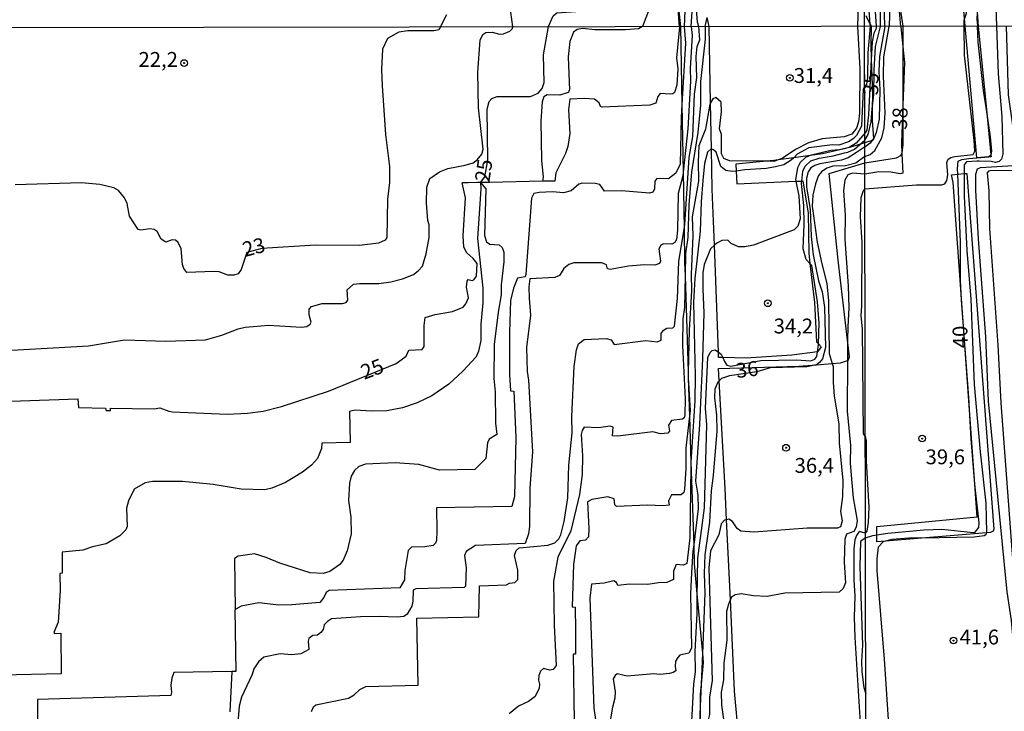
# Model space of a CAD drawing. Extents: x 180702 to 183120, y 1677049 to 1679827.
# Drawn here: x 182492 to 182658, y 1678047 to 1678163 of the extents above; entities that cross this region are included whole.
import ezdxf
from ezdxf.enums import TextEntityAlignment as Align

# ---------------------------------------------------------------- set-up
doc = ezdxf.new("R2010")
doc.units = 0
doc.header["$MEASUREMENT"] = 0
doc.layers.get('0').update_dxf_attribs({"linetype": 'CONTINUOUS'})
for name, color, linetype in [('IMAGEM', 7, 'CONTINUOUS'), ('V-BARRANCO', 220, 'CONTINUOUS'), ('V-CURVA_DE_NIVEL', 4, 'CONTINUOUS'), ('V-CURVA_MESTRA', 1, 'CONTINUOUS'), ('V-PONTO_DE_APARELHO', 4, 'CONTINUOUS'), ('V-TEXTO_DE_ALTIMETRIA', 31, 'CONTINUOUS'), ('X-LIMITE_1000', 7, 'CONTINUOUS')]:
    doc.layers.add(name, color=color, linetype=linetype)
picture_1 = doc.add_image_def('image1.jpg', size_in_pixel=(4028, 4627))

# ---------------------------------------------------------------- blocks, each defined once
blk = doc.blocks.new('805')
at = {"color": 0, "linetype": 'ByBlock', "lineweight": -2}
for radius in [0.562, 0.0806]:
    blk.add_circle((0, 0), radius, dxfattribs=at)

msp = doc.modelspace()

# ---------------------------------------------------------------- linework, layer by layer
at = {"layer": 'V-BARRANCO', "linetype": 'Continuous'}
msp.add_lwpolyline([(182648.06, 1678215.94), (182649.67, 1678216.1), (182649.63, 1678215.23), (182649.59, 1678214.21), (182649.99, 1678208.32), (182652.56, 1678173.59), (182653.11, 1678166.13), (182653.26, 1678164.14), (182653.37, 1678162.64), (182653.43, 1678161.86), (182653.55, 1678160.68), (182654.81, 1678147.84), (182655.56, 1678140.18), (182655.59, 1678139.86), (182654.52, 1678139.79), (182653.17, 1678139.7), (182653.17, 1678139.68), (182646.48, 1678215.78)], close=True, dxfattribs=at)
at = {"layer": 'V-BARRANCO'}
for points in [[(182614.97, 1678022.54), (182612.45, 1678049.95), (182611.74, 1678065.36), (182611.11, 1678078.81), (182610.87, 1678084.04), (182609.85, 1678102.16), (182609.73, 1678104.22), (182623.23, 1678104.63), (182626.24, 1678104.87), (182628.87, 1678105.09), (182630.25, 1678105.2), (182631.44, 1678105.57), (182631.58, 1678105.61), (182631.79, 1678106.22), (182631.46, 1678108.99), (182629.88, 1678122.45), (182628.38, 1678137.07), (182634.36, 1678138.83), (182639.67, 1678139.69), (182640.41, 1678140.08), (182640.6, 1678140.36), (182640.66, 1678140.45), (182640.8, 1678141.92), (182640.8, 1678150.06), (182640.81, 1678157.82), (182640.81, 1678161.84), (182639.92, 1678167.73)], [(182602.81, 1678167), (182603.37, 1678161.78), (182603.59, 1678148.69), (182603.79, 1678137.29), (182603.95, 1678127.71), (182604.05, 1678122.02), (182604.12, 1678119.91), (182604.64, 1678103.67), (182604.67, 1678102.68), (182604.87, 1678096.25), (182605.12, 1678088.47), (182605.57, 1678074.59), (182605.67, 1678071.36), (182606.18, 1678065.72), (182607.03, 1678056.29), (182607.17, 1678054.78), (182606.82, 1678051.11), (182606.65, 1678049.38), (182606.66, 1678047.38), (182606.71, 1678037.71)], [(182634.52, 1678163.66), (182635.28, 1678162.14), (182635.43, 1678161.83), (182635.35, 1678158.76), (182635.45, 1678156.23), (182635.67, 1678150.49), (182635.61, 1678147.92), (182635.57, 1678145.98), (182635.83, 1678142.95), (182635.84, 1678142.8), (182635.57, 1678142.59), (182632.32, 1678141.57), (182630.86, 1678141.19), (182630.86, 1678141.19), (182630.86, 1678141.19), (182630.86, 1678141.19), (182630.86, 1678141.19), (182627.23, 1678140.39), (182625.16, 1678140.1), (182622.4, 1678139.7), (182619.76, 1678139.33), (182619.05, 1678139.23), (182617.84, 1678139.12), (182612.66, 1678138.63), (182612.72, 1678137.47), (182612.84, 1678135.34), (182622.76, 1678135.75), (182623.75, 1678135.79), (182623.92, 1678135.8), (182624.82, 1678130.38), (182624.94, 1678123.63), (182625.13, 1678121.93), (182625.87, 1678115.35), (182626.24, 1678108.76), (182626.55, 1678108.42), (182627.03, 1678107.9), (182626.42, 1678107.05), (182626.38, 1678107.04), (182622.06, 1678106.47), (182614.4, 1678106.01), (182610.46, 1678106.08), (182609.75, 1678106.09), (182609.72, 1678107.01), (182609.05, 1678124.99), (182608.7, 1678134.4), (182608.57, 1678141.16), (182608.42, 1678148.93), (182608.18, 1678161.79), (182607.83, 1678163.29)]]:
    msp.add_lwpolyline(points, dxfattribs=at)
msp.add_lwpolyline([(182654.82, 1678076.61), (182643.97, 1678075.72), (182637.83, 1678075.21), (182636.35, 1678075.09), (182636.37, 1678076.24), (182636.39, 1678077.65), (182653.26, 1678079.29), (182649.2, 1678135.53), (182648.96, 1678136.84), (182650, 1678136.94), (182651.05, 1678137.04), (182651.5, 1678137.08), (182656.05, 1678077.19), (182655.94, 1678076.86), (182655.51, 1678076.67)], close=True, dxfattribs=at)
at = {"layer": 'V-CURVA_DE_NIVEL'}
for points in [[(182604.12, 1678216.92), (182604.11, 1678214.97), (182604.27, 1678212.98), (182604.92, 1678209.78), (182605.34, 1678205.62), (182604.86, 1678199), (182604.24, 1678195.05), (182604.18, 1678193.46), (182604.46, 1678188.52), (182604.32, 1678177.61), (182604.49, 1678173.87), (182603.99, 1678161.76)], [(182651.07, 1678161.86), (182651.07, 1678162.86), (182651.43, 1678164.02), (182651.56, 1678171.29), (182651.11, 1678189.17), (182650.94, 1678192.57), (182650, 1678200.94), (182649.13, 1678212.48), (182649.38, 1678214.66), (182649.63, 1678215.23)], [(182634.27, 1678201.85), (182634.85, 1678201.17), (182635.08, 1678199.69), (182635.31, 1678195.35), (182635.07, 1678184.85), (182635.42, 1678178.42), (182635.45, 1678174.08), (182636.28, 1678161.85)], [(182605.15, 1678161.77), (182605.5, 1678166.87), (182605.54, 1678179.2), (182605.19, 1678185.93), (182605.23, 1678191.21), (182605.75, 1678194.31), (182607.09, 1678199.69), (182607.11, 1678200.11)], [(182637.72, 1678161.79), (182637.55, 1678168.26), (182637.63, 1678171.34), (182636.75, 1678182.4), (182636.91, 1678189.44), (182636.82, 1678195.92), (182637.01, 1678198.45), (182636.98, 1678199.01)], [(182637.88, 1678189.5), (182637.88, 1678189.38), (182637.66, 1678181.31), (182637.78, 1678178.58), (182638.35, 1678173.01), (182638.62, 1678167.61), (182638.47, 1678161.8)], [(182680.81, 1678189.98), (182680.35, 1678189.5), (182656.55, 1678187.89), (182656.57, 1678187.16), (182655.8, 1678186.99), (182655.47, 1678186.48), (182655.23, 1678185.61), (182655.99, 1678181.15), (182656.31, 1678177.18), (182656.17, 1678171.01), (182656.48, 1678161.91)], [(182601.7, 1678181.57), (182601.66, 1678178.85), (182601.81, 1678173.8), (182601.7, 1678171.27), (182601.36, 1678166.3), (182600.82, 1678165.6), (182600.34, 1678165.35), (182598.8, 1678165.15), (182598.07, 1678164.68), (182596.96, 1678161.78)], [(182635.28, 1678162.14), (182634.9, 1678166.98), (182635.05, 1678173.53), (182634.9, 1678178.06), (182634.51, 1678180.77), (182634.26, 1678181.19)], [(182632.77, 1678180.03), (182632.63, 1678178.92), (182632.91, 1678176.66), (182632.91, 1678173.85), (182633.19, 1678168.97), (182633.26, 1678165.26), (182633.11, 1678161.86)], [(182640.42, 1678161.79), (182639.75, 1678169.47), (182639.75, 1678169.57)], [(182603.18, 1678161.74), (182602.81, 1678167)], [(182562.99, 1678161.72), (182564.07, 1678163.8)], [(182575.14, 1678161.73), (182574.84, 1678164.2)], [(182607.49, 1678161.78), (182607.83, 1678163.29)], [(182490.88, 1678107.32), (182503.78, 1678108.04), (182509.82, 1678109.07), (182516.79, 1678108.84), (182523.49, 1678109.07), (182526.21, 1678109.83), (182528.97, 1678110.9), (182530.11, 1678111.2), (182531.5, 1678111.34), (182534.05, 1678111.51), (182539.63, 1678111.22), (182540.52, 1678111.3), (182541.08, 1678111.7), (182541.25, 1678112.04), (182540.89, 1678113.29), (182540.92, 1678114.21), (182541.3, 1678114.65), (182543.07, 1678115.16), (182546.51, 1678115.16), (182547.12, 1678115.33), (182547.41, 1678115.73), (182547.31, 1678117.46), (182548.38, 1678118.43), (182549.37, 1678118.56), (182552.63, 1678118.52), (182554.65, 1678118.81), (182556.59, 1678119.32), (182558.42, 1678120.08), (182559.25, 1678120.69), (182559.95, 1678121.49), (182560.56, 1678123.52), (182561.11, 1678126.28), (182561.11, 1678128.39), (182560.88, 1678129.17), (182560.65, 1678132.06), (182560.67, 1678134.74), (182561.22, 1678136.24), (182562.82, 1678137.33), (182564.23, 1678137.88), (182567.16, 1678138.43), (182568.47, 1678138.85), (182569.18, 1678139.34), (182569.92, 1678140.29), (182570.15, 1678141.17), (182569.38, 1678148.12), (182569.24, 1678154.1), (182569.64, 1678159.46), (182570.1, 1678160.43), (182570.63, 1678160.77), (182571.7, 1678160.81), (182572.92, 1678160.51), (182573.57, 1678160.56), (182574.65, 1678161.02), (182575.1, 1678161.44), (182575.14, 1678161.73)], [(182562.99, 1678161.72), (182562.71, 1678161.23), (182561.87, 1678161.07), (182557.49, 1678161.04), (182555.97, 1678160.81), (182554.1, 1678159.78), (182553.21, 1678157.98), (182553.09, 1678154.54), (182553.2, 1678151.78), (182553.75, 1678143.62), (182554.41, 1678138.24), (182554.39, 1678135.52), (182554.07, 1678132.72), (182553.95, 1678126.28), (182553.67, 1678125.82), (182552.58, 1678125.33), (182549.35, 1678124.96), (182541.95, 1678125), (182532.95, 1678124.46), (182530.42, 1678123.74), (182529.49, 1678120.93), (182528.98, 1678120.17), (182528.21, 1678119.96), (182527.24, 1678119.94), (182525.76, 1678120.49), (182524.88, 1678120.59), (182520.35, 1678120.38), (182519.83, 1678121.08), (182519.58, 1678121.73), (182519.37, 1678124.37), (182518.89, 1678125.42), (182518.42, 1678125.85), (182517.87, 1678125.87), (182516.79, 1678125.49), (182516.02, 1678126.03), (182515.32, 1678127.28), (182514.84, 1678127.62), (182514.12, 1678127.75), (182512.61, 1678127.51), (182512.13, 1678127.66), (182510.71, 1678129.87), (182510.3, 1678132.03), (182509.83, 1678132.95), (182508.85, 1678134.2), (182508.05, 1678134.62), (182505.72, 1678135.23), (182502.59, 1678135.47), (182491.48, 1678135.14)], [(182596.96, 1678161.78), (182596.3, 1678161.42), (182594.08, 1678161.25), (182588.92, 1678161.21), (182586.89, 1678161.44), (182585.98, 1678161.27), (182585.35, 1678160.81), (182584.76, 1678159.29), (182584.44, 1678156.71), (182584.7, 1678151.09), (182584.47, 1678150.69), (182583.05, 1678150.22), (182580.92, 1678150.29), (182580.39, 1678149.93), (182580.11, 1678149.13), (182579.88, 1678145.88), (182579.98, 1678139.29), (182580.28, 1678136.46), (182580.14, 1678135.77)], [(182603.18, 1678161.74), (182602.67, 1678156.52), (182602.9, 1678154.64), (182602.73, 1678151.89), (182602.36, 1678150.71), (182602.07, 1678150.46), (182601.6, 1678150.42), (182599.95, 1678150.51), (182599.55, 1678150.02), (182599.18, 1678148.91), (182598.19, 1678148.54), (182590.19, 1678148.24), (182589.92, 1678148.35), (182589.65, 1678148.93), (182588.89, 1678149.54), (182587.14, 1678149.66), (182584.73, 1678149.56), (182584.5, 1678147.79), (182584.72, 1678143.81), (182584.42, 1678141.59), (182584.04, 1678140.42), (182582.4, 1678137.17), (182582.21, 1678135.77), (182580.14, 1678135.77)], [(182603.99, 1678161.76), (182604.22, 1678158.96), (182603.59, 1678148.69)], [(182605.15, 1678161.77), (182605.33, 1678160.27), (182604.99, 1678154.71), (182605.06, 1678152.59), (182604.57, 1678144.56), (182603.79, 1678137.29)], [(182607.49, 1678161.78), (182607.49, 1678159.65), (182606.71, 1678152.51), (182606.7, 1678148.55), (182606.26, 1678143.98), (182605.22, 1678137.33), (182604.78, 1678131.77), (182604.59, 1678126.31), (182604.17, 1678123.61), (182604.12, 1678119.91)], [(182633.11, 1678161.86), (182633.49, 1678154.64), (182633.45, 1678147.19), (182633.28, 1678145.72), (182632.97, 1678144.69), (182632.15, 1678143.65), (182630.87, 1678143.21), (182627.16, 1678142.87), (182624.9, 1678142.2), (182622.72, 1678141.07), (182620.46, 1678139.56), (182619.76, 1678139.33)], [(182634.35, 1678139.89), (182635.27, 1678140.25), (182636.05, 1678140.9), (182637.21, 1678143.05), (182637.61, 1678144.73), (182637.78, 1678147.25), (182637.52, 1678153.44), (182637.54, 1678156.69), (182638.47, 1678161.8)], [(182634.39, 1678151.85), (182634.69, 1678152.11), (182634.85, 1678153.18), (182634.94, 1678157.34), (182635.3, 1678161.84)], [(182635.3, 1678161.84), (182635.28, 1678162.14)], [(182636.28, 1678161.85), (182636.24, 1678161.45), (182635.85, 1678160.69), (182635.6, 1678159.2), (182635.45, 1678156.23)], [(182637.72, 1678161.79), (182636.83, 1678156.72), (182636.72, 1678154.23), (182636.89, 1678151.17), (182636.75, 1678146.17), (182636.28, 1678143.96), (182635.94, 1678143.1), (182635.83, 1678142.95)], [(182640.42, 1678161.79), (182640.81, 1678157.82)], [(182648.39, 1678139.45), (182648.81, 1678139.74), (182649.49, 1678139.92), (182652.55, 1678140.24), (182652.83, 1678140.8), (182652.77, 1678142.61), (182651.11, 1678156.98), (182651.07, 1678161.86)], [(182656.48, 1678161.91), (182656.8, 1678153.84), (182657.39, 1678146.62), (182657.54, 1678140.35), (182657.36, 1678139.47), (182656.94, 1678139.05), (182656.33, 1678138.9), (182655.63, 1678139.06), (182653.6, 1678139.13), (182653.18, 1678139.11)], [(182653.22, 1678137.49), (182653.33, 1678137.84), (182653.79, 1678138.06), (182659.3, 1678138.38), (182659.6, 1678138.53), (182659.93, 1678139.04), (182659.79, 1678141.22), (182658.51, 1678150.3), (182658.17, 1678161.92)], [(182640.81, 1678157.82), (182641.01, 1678155.75), (182640.8, 1678150.06)], [(182635.45, 1678156.23), (182634.97, 1678146.92), (182634.68, 1678144.35), (182634.39, 1678143.88)], [(182634.39, 1678151.85), (182634.1, 1678151.27), (182633.79, 1678145.01), (182632.95, 1678143.44), (182632.42, 1678142.87), (182631.62, 1678142.36), (182629.97, 1678141.83), (182628.92, 1678141.89), (182624.95, 1678141.37), (182622.97, 1678140.29), (182622.4, 1678139.7)], [(182617.84, 1678139.12), (182611.59, 1678139.2), (182610.67, 1678139.6), (182610.27, 1678140.39), (182610.23, 1678143.63), (182609.94, 1678144.59), (182610.25, 1678147.44), (182610.19, 1678149.07), (182609.27, 1678149.85), (182608.82, 1678149.6), (182608.42, 1678148.93)], [(182640.8, 1678150.06), (182640.52, 1678142.21), (182640.6, 1678140.36)], [(182603.59, 1678148.69), (182603.46, 1678146.5), (182603.32, 1678138.6), (182602.56, 1678137.13), (182601.33, 1678136.16), (182599.38, 1678136.21), (182599.04, 1678135.74), (182598.96, 1678134.42), (182598.71, 1678133.9), (182598.12, 1678133.73), (182593.45, 1678134.13), (182590.56, 1678134.06), (182589.78, 1678135.19), (182589.01, 1678135.36), (182586.87, 1678135.42), (182586.28, 1678135.25), (182584.96, 1678134.12), (182583.65, 1678133.82), (182581.83, 1678133.96), (182579.56, 1678133.88), (182578.66, 1678133.71), (182578.32, 1678132.9), (182577.34, 1678120.05), (182577.22, 1678119.67), (182575.96, 1678119.42), (182575.27, 1678117.76), (182574.79, 1678115.67), (182574.6, 1678110.32), (182574.6, 1678103.24), (182574.77, 1678100.47), (182575.32, 1678100.45), (182575.65, 1678092.63), (182575.46, 1678082.7), (182574.96, 1678081.04), (182562.29, 1678080.79), (182562.37, 1678076.87), (182562.33, 1678075.3), (182562.16, 1678074.84), (182561.74, 1678074.46), (182560.36, 1678074.23), (182558.1, 1678074.19), (182557.56, 1678073.64), (182556.97, 1678070.27), (182556.91, 1678068.7), (182556.17, 1678067.33), (182544.28, 1678066.88), (182543.74, 1678066.54), (182543.38, 1678065.71), (182542.67, 1678064.89), (182538, 1678064.47), (182535.8, 1678064.45), (182532.41, 1678064.83), (182529.49, 1678064.28), (182528.57, 1678063.76), (182528.43, 1678063.64)], [(182608.42, 1678148.93), (182608.3, 1678148.72), (182607.57, 1678144.51), (182606.46, 1678141.7), (182606.31, 1678139), (182606.37, 1678135.75), (182605.29, 1678129.74), (182605.42, 1678126.59), (182605.13, 1678120.13), (182605.21, 1678117.32), (182604.81, 1678110.71), (182604.64, 1678103.67)], [(182634.39, 1678143.88), (182632.9, 1678142.16), (182631.7, 1678141.41), (182630.08, 1678141.06), (182628.65, 1678140.95), (182625.19, 1678140.11), (182625.16, 1678140.1)], [(182635.83, 1678142.95), (182635.57, 1678142.59)], [(182608.57, 1678141.16), (182608.53, 1678141.18), (182607.92, 1678140.65), (182607.41, 1678138.75), (182607.09, 1678135.86), (182606.81, 1678132.31), (182606.66, 1678127.36), (182605.76, 1678119.39), (182605.55, 1678115.37), (182605.83, 1678103.03), (182605.75, 1678098.8), (182605.12, 1678088.47)], [(182612.72, 1678137.47), (182612.06, 1678137.37), (182610.96, 1678137.54), (182610.16, 1678138.26), (182609.33, 1678140.63), (182608.91, 1678141.01), (182608.57, 1678141.16)], [(182634.32, 1678141.47), (182632.97, 1678140.6)], [(182634.36, 1678141.49), (182634.32, 1678141.47)], [(182635.57, 1678142.59), (182635.24, 1678142.14), (182634.36, 1678141.49)], [(182622.4, 1678139.7), (182621.98, 1678139.28), (182620.73, 1678138.54), (182619.32, 1678138.16), (182617.78, 1678137.89), (182614.15, 1678137.69), (182612.72, 1678137.47)], [(182625.16, 1678140.1), (182624.37, 1678139.76), (182623.47, 1678138.88), (182623.05, 1678137.98), (182622.7, 1678136.02), (182622.76, 1678135.75)], [(182632.97, 1678140.6), (182631.58, 1678139.71), (182630.45, 1678139.27), (182626.81, 1678138.68), (182625.94, 1678138.41), (182625.27, 1678138.01), (182624.81, 1678137.31), (182624.53, 1678136.27), (182624.54, 1678134.8), (182625.18, 1678131.02), (182625.33, 1678126.47), (182625.67, 1678123.38), (182626.59, 1678118.97), (182627.17, 1678117.14), (182627.56, 1678114.58), (182627.75, 1678107.79), (182627.23, 1678105.88), (182626.76, 1678105.24), (182626.24, 1678104.87)], [(182634.35, 1678139.89), (182632.85, 1678138.82), (182631.1, 1678138.32), (182628.99, 1678138.28), (182627.94, 1678137.96), (182627.05, 1678137.34), (182626.59, 1678136.71), (182626.07, 1678135.3), (182625.62, 1678133.41), (182625.52, 1678131.54), (182626.36, 1678125.52), (182627.1, 1678121.88), (182627.99, 1678118.54), (182628.27, 1678115.64), (182628.36, 1678106.79), (182628.87, 1678105.09)], [(182640.6, 1678140.36), (182640.73, 1678137.1), (182640.31, 1678137.02), (182638.72, 1678137.27), (182636.69, 1678137.35), (182634.38, 1678136.92)], [(182619.76, 1678139.33), (182619.06, 1678139.1), (182617.84, 1678139.12)], [(182648.15, 1678138.93), (182648.39, 1678139.45)], [(182648.32, 1678136.81), (182648.15, 1678138.93)], [(182653.18, 1678139.11), (182651.47, 1678139.03), (182651.04, 1678138.49), (182651.05, 1678137.04)], [(182603.79, 1678137.29), (182603.72, 1678136.65), (182602.98, 1678133.71), (182602.86, 1678127.54), (182602.7, 1678125.94), (182602.39, 1678125.45), (182601.89, 1678125.16), (182600.51, 1678125.24), (182600.06, 1678124.97), (182599.72, 1678124.39), (182599.97, 1678122.3), (182599.81, 1678121.94), (182599.04, 1678121.63), (182597.29, 1678121.67), (182594.61, 1678121.46), (182591.51, 1678120.93), (182591.08, 1678120.99), (182590.89, 1678121.71), (182590.11, 1678122.02), (182585.43, 1678122.01), (182584.58, 1678121.76), (182583.73, 1678121.09), (182582.99, 1678119.91), (182582.2, 1678119.54), (182578.03, 1678119.35), (182577.86, 1678117.96), (182577.89, 1678116.1), (182578.14, 1678113.24), (182577.44, 1678107.76), (182577.56, 1678103.74), (182577.77, 1678102.29), (182578.45, 1678090.21), (182578, 1678084.14), (182577.96, 1678077.66), (182577.77, 1678076.41), (182577.24, 1678074.82), (182568.88, 1678074.45), (182567.29, 1678073.43), (182567, 1678072.79), (182567.29, 1678070.73), (182567.21, 1678067.62), (182566.96, 1678067.41), (182558.86, 1678067.2), (182558.37, 1678066.96), (182558.35, 1678065.11), (182558.16, 1678064.25), (182557.37, 1678062.94), (182556.82, 1678062.51), (182555.7, 1678062.4), (182552.73, 1678062.54), (182549.55, 1678062.45), (182544.66, 1678062.13), (182543.97, 1678061.7), (182543.45, 1678061.12), (182543.25, 1678060.35), (182542.85, 1678059.85), (182542.3, 1678059.4), (182541.49, 1678059.34), (182540.85, 1678058.8), (182540.73, 1678058.36), (182540.85, 1678056.98), (182540.25, 1678056.61), (182539.49, 1678056.25), (182538, 1678056.07), (182536.02, 1678056.23), (182533.29, 1678055.7), (182532.36, 1678054.92), (182531.62, 1678053.74), (182531.33, 1678052.79), (182529.53, 1678048.96), (182529.14, 1678047.45), (182528.84, 1678044.01)], [(182634.38, 1678136.92), (182632.3, 1678137.11), (182631.52, 1678136.84), (182630.97, 1678135.95), (182630.78, 1678134.17), (182631.05, 1678130.07), (182630.99, 1678125.93), (182631.56, 1678118.18), (182631.65, 1678114.46), (182631.48, 1678111.25), (182631.46, 1678108.99)], [(182634.38, 1678134.5), (182643.02, 1678135.16), (182647.33, 1678135.14), (182647.83, 1678135.33), (182648.15, 1678135.85), (182648.32, 1678136.81)], [(182651.05, 1678137.04), (182651.08, 1678133.24), (182651.5, 1678124.12), (182652.19, 1678115.9), (182652.76, 1678101.53), (182653.76, 1678090.2), (182654.72, 1678081.61), (182654.83, 1678076.65), (182654.82, 1678076.61)], [(182673, 1677991.03), (182668.76, 1677993.32), (182666.89, 1677995.1), (182665.19, 1677997.55), (182663.88, 1678000.12), (182663.21, 1678002.45), (182662.47, 1678010.25), (182662.5, 1678018.03), (182661.3, 1678027.75), (182660.33, 1678039.95), (182659.58, 1678047.17), (182659.23, 1678059.39), (182659.02, 1678061.84), (182658.28, 1678066.7), (182655.13, 1678098.73), (182654.73, 1678109.59), (182653.48, 1678126.07), (182653.04, 1678134.25), (182653.04, 1678136.94), (182653.15, 1678137.29)], [(182653.15, 1678137.29), (182653.22, 1678137.49)], [(182659.59, 1678137.57), (182655.46, 1678137.51), (182655.15, 1678137.43), (182654.95, 1678137.14), (182655.19, 1678134.15), (182655.34, 1678127.79), (182656.75, 1678108.17), (182657.21, 1678098.48), (182660.54, 1678054.25)], [(182569.7, 1678135.53), (182569.75, 1678134.49), (182569.23, 1678126.13), (182570.09, 1678117.78), (182570.11, 1678115.29), (182569.75, 1678111.69), (182569.79, 1678108.94), (182569.39, 1678107.14), (182568.99, 1678106.19), (182566.77, 1678103.8), (182564.38, 1678101.62), (182561.53, 1678099.66), (182559.04, 1678098.46), (182556.59, 1678097.62), (182553.95, 1678097.11), (182551.33, 1678097.05), (182548.63, 1678097.22), (182547.7, 1678097.01), (182547.81, 1678091.81), (182543.02, 1678091.68), (182542.96, 1678090.79), (182542.28, 1678089.12), (182541.29, 1678088), (182539.77, 1678086.8), (182536.9, 1678085.09), (182534.6, 1678084.1), (182533.46, 1678083.82), (182529.49, 1678083.93), (182524.76, 1678084.71), (182519.6, 1678085.21), (182514.56, 1678085.23), (182513.31, 1678085.02), (182511.45, 1678083.96), (182510.5, 1678082), (182510.15, 1678080.77), (182510.27, 1678077.68), (182510.04, 1678077.13), (182509.05, 1678076.09), (182506.73, 1678074.72), (182504.47, 1678074.25), (182502.84, 1678073.7), (182499.38, 1678073.32), (182499.34, 1678069.79), (182498.94, 1678069.75), (182499.04, 1678066.9), (182498.66, 1678061.59), (182497.97, 1678059.84), (182498.08, 1678059.65), (182499.13, 1678059.69), (182499.19, 1678052.89), (182489.13, 1678052.66)], [(182569.7, 1678135.53), (182570.62, 1678134.49), (182570.39, 1678126.63), (182570.72, 1678125.56), (182571.31, 1678125.14), (182572.86, 1678125.04), (182573.38, 1678124.58), (182573.64, 1678123.8), (182573.66, 1678122.17), (182573.22, 1678118.35), (182573.22, 1678116.64), (182572.68, 1678113.71), (182572.03, 1678108.3), (182571.94, 1678102.59), (182572.17, 1678100.31), (182572.23, 1678095.03), (182572.44, 1678093.14), (182571.16, 1678092.34), (182570.91, 1678091.74), (182570.63, 1678089.12), (182568.75, 1678087.25), (182562.82, 1678087.13), (182559.34, 1678088.09), (182555.34, 1678088.36), (182550.39, 1678088.13), (182549.24, 1678087.75), (182548.53, 1678087.06), (182547.96, 1678086.11), (182547.67, 1678084.96), (182547.52, 1678082.02), (182547.92, 1678079.23), (182547.98, 1678076.44), (182547.31, 1678073.57), (182546.6, 1678072.02), (182546.03, 1678071.29), (182544.4, 1678070.11), (182543.27, 1678069.75), (182541.05, 1678069.85), (182535.95, 1678071.47), (182533.67, 1678072.45), (182531.7, 1678073.08), (182528.97, 1678072.66), (182528.32, 1678072.3), (182528.43, 1678063.64)], [(182569.7, 1678135.53), (182569.22, 1678135.52), (182567.65, 1678135.49), (182566.66, 1678135.47)], [(182580.14, 1678135.77), (182580.13, 1678135.74), (182571.22, 1678135.56), (182569.7, 1678135.53)], [(182622.76, 1678135.75), (182623.26, 1678133.29), (182623.46, 1678129.44), (182623.11, 1678128.2), (182622.48, 1678127.55), (182615.65, 1678125), (182614.18, 1678124.69), (182613.13, 1678124.69), (182611.85, 1678125.3), (182611.29, 1678125.84), (182610.3, 1678125.78), (182609.44, 1678125.36), (182609.05, 1678124.99)], [(182634.38, 1678134.5), (182634.09, 1678134.15), (182633.68, 1678132.95), (182633.58, 1678129.78), (182633.84, 1678125.5), (182633.81, 1678114.8), (182633.67, 1678113.08), (182633.89, 1678110.9), (182634.06, 1678093.23), (182634.45, 1678092.67)], [(182609.05, 1678124.99), (182608.39, 1678124.37), (182607.32, 1678121.73), (182607.13, 1678120.35), (182607.09, 1678117.6), (182607.28, 1678113.64), (182607.07, 1678105.94), (182606.56, 1678094.81), (182605.86, 1678085.27), (182606.28, 1678082.92), (182606.32, 1678080.69), (182605.57, 1678074.59)], [(182604.12, 1678119.91), (182604.04, 1678114.49), (182603.77, 1678112.62), (182603.68, 1678108.12), (182604.15, 1678099.12), (182604.11, 1678096.46), (182603.96, 1678095.96), (182603.67, 1678095.71), (182601.83, 1678095.48), (182601.33, 1678094.73), (182601.49, 1678093.68), (182601.24, 1678093.38), (182599.99, 1678093.28), (182598.69, 1678093.6), (182592.8, 1678092.84), (182591.92, 1678092.9), (182592.02, 1678094.37), (182591.5, 1678094.56), (182589.55, 1678094.28), (182587.18, 1678094.37), (182586.8, 1678093.82), (182586.62, 1678093.13), (182586.89, 1678089.55), (182586.81, 1678086.43), (182586.39, 1678083.05), (182584.9, 1678076.94), (182582.72, 1678072.49), (182581.99, 1678068.47), (182582.08, 1678061.07), (182582.44, 1678054.3), (182581.94, 1678053.63), (182581.39, 1678053.5), (182580.3, 1678053.8), (182579.8, 1678053.32), (182579.54, 1678052.6), (182579.48, 1678051.83), (182579.65, 1678051.14), (182579.61, 1678050.45), (182578.92, 1678049.09), (182577.81, 1678048.21), (182576.09, 1678047.46), (182574.56, 1678046.13)], [(182631.46, 1678108.99), (182631.44, 1678105.57)], [(182626.24, 1678104.87), (182626.19, 1678104.84), (182624.59, 1678104.53), (182618.41, 1678104.34), (182616.19, 1678103.71), (182611.58, 1678103.03), (182610.25, 1678102.54), (182609.85, 1678102.16)], [(182628.87, 1678105.09), (182629.03, 1678104.56), (182629.01, 1678101.88), (182629.22, 1678099.58), (182629.96, 1678094.91), (182630.05, 1678091.72), (182630.63, 1678085.41), (182630.6, 1678082.72), (182630.29, 1678080.2), (182630.53, 1678078.64), (182630.27, 1678077.63), (182629.74, 1678077.36), (182624.66, 1678077.4), (182615.76, 1678076.71), (182613.52, 1678076.89), (182612.88, 1678077.31), (182612.09, 1678078.51), (182611.46, 1678078.89), (182611.11, 1678078.81)], [(182631.44, 1678105.57), (182631.38, 1678097.06), (182631.92, 1678091.3), (182631.9, 1678088.33), (182632.15, 1678084.99), (182632.4, 1678082.46), (182633.04, 1678078.66), (182632.91, 1678077.53), (182632.49, 1678076.83), (182631.3, 1678076.38), (182630.97, 1678075.56), (182630.89, 1678071.65), (182631.08, 1678068.19), (182630.74, 1678067.23), (182630.04, 1678066.61), (182620.88, 1678066.45), (182617.92, 1678065.89), (182615.65, 1678065.98), (182613.55, 1678066.33), (182612.56, 1678066.17), (182611.9, 1678065.73), (182611.74, 1678065.36)], [(182604.64, 1678103.67), (182604.63, 1678103.39), (182604.67, 1678102.68)], [(182604.67, 1678102.68), (182604.97, 1678097.11), (182604.87, 1678096.25)], [(182609.85, 1678102.16), (182609.61, 1678101.93), (182609.14, 1678100.77), (182609.09, 1678099.3), (182609.39, 1678096.4), (182609.47, 1678093.68), (182608.86, 1678086.27), (182608.49, 1678083.65), (182608.21, 1678078.4), (182607.47, 1678072.9), (182607.34, 1678069.73), (182607.46, 1678066.46), (182607.03, 1678056.29)], [(182604.87, 1678096.25), (182604.27, 1678090.88), (182604.25, 1678087.38), (182604.02, 1678083.92), (182603.89, 1678083.4), (182603.48, 1678083), (182601.84, 1678082.98), (182601.36, 1678082), (182601.44, 1678081.26), (182600.39, 1678081.13), (182597.79, 1678081.28), (182592.58, 1678081.02), (182592.29, 1678081.32), (182592.21, 1678082.3), (182591.12, 1678082.66), (182588.46, 1678082.22), (182587.7, 1678081.8), (182587.96, 1678077.33), (182587.9, 1678075.92), (182587.35, 1678075.36), (182586.41, 1678075.25), (182585.78, 1678074.4), (182585.38, 1678071.26), (182585.13, 1678064.15), (182585.63, 1678064.11), (182585.69, 1678060.25), (182585.69, 1678056.2), (182585.31, 1678056.18), (182585.46, 1678044.87)], [(182634.46, 1678076.56), (182634.76, 1678076.89), (182634.98, 1678078.33), (182635.06, 1678080.93), (182634.64, 1678088.66), (182634.61, 1678092.08), (182634.45, 1678092.67)], [(182605.12, 1678088.47), (182605.07, 1678087.6), (182604.94, 1678075.75), (182604.43, 1678071.42), (182603.88, 1678071.17), (182602.62, 1678071.25), (182602.17, 1678070.14), (182602.19, 1678068.77), (182601.07, 1678068.24), (182599.68, 1678068.2), (182597.84, 1678067.9), (182594.8, 1678067.96), (182592.84, 1678067.73), (182592.6, 1678068.26), (182592.16, 1678068.51), (182590.49, 1678068.15), (182588.38, 1678067.94), (182588.11, 1678065.61), (182588.76, 1678047.08), (182589.06, 1678045.2)], [(182611.11, 1678078.81), (182610.77, 1678078.74), (182610.22, 1678078.14), (182609.79, 1678076.29), (182608.41, 1678073.55), (182608.13, 1678070.69), (182608.66, 1678051.74), (182608.25, 1678048.93), (182608.22, 1678046.03), (182607.89, 1678044.7), (182608.36, 1678038.56), (182607.5, 1678029.59), (182607.51, 1678028.81)], [(182634.46, 1678076.56), (182633.42, 1678076.82), (182632.95, 1678076.14), (182632.68, 1678075.4), (182632.53, 1678073.91), (182632.53, 1678068.7), (182632.7, 1678065.92), (182632.57, 1678062.39), (182632.66, 1678059.01), (182633.63, 1678043.72), (182633.85, 1678031.56), (182634.02, 1678028.56), (182634.29, 1678026.35), (182634.53, 1678025.78)], [(182654.82, 1678076.61), (182654.73, 1678076.26), (182654.45, 1678076.09), (182652.77, 1678075.87), (182643.97, 1678075.72)], [(182637.83, 1678075.21), (182637.51, 1678075.13), (182636.59, 1678074.2), (182636.35, 1678072.24), (182636.37, 1678070.24), (182637.61, 1678055.37), (182638.46, 1678042.67)], [(182643.97, 1678075.72), (182641.73, 1678075.68), (182638.91, 1678075.49), (182637.83, 1678075.21)], [(182605.57, 1678074.59), (182605.44, 1678073.56), (182605.19, 1678069.87), (182605.06, 1678066.31), (182605.21, 1678057.25), (182605, 1678056.73), (182604.75, 1678056.37), (182603.24, 1678055.99), (182602.93, 1678055.62), (182602.53, 1678055.03), (182602.43, 1678054.11), (182602.55, 1678053.4), (182602.13, 1678053.1), (182601.51, 1678052.92), (182599.88, 1678052.79), (182598.87, 1678052.88), (182594.37, 1678052.48), (182592.69, 1678052.86), (182592.34, 1678052.59), (182592.05, 1678052.05), (182592.36, 1678049.86), (182592.32, 1678048.77), (182591.9, 1678047.28), (182591.46, 1678044.64)], [(182611.74, 1678065.36), (182611.41, 1678064.61), (182611.09, 1678063.35), (182611.14, 1678058.55), (182610.65, 1678054.67), (182610.57, 1678051.87), (182610.19, 1678049.78), (182610.23, 1678047.63), (182610.67, 1678044.87), (182611.48, 1678041.56), (182611.65, 1678038.54), (182611.46, 1678035.74), (182610.72, 1678031.98), (182610.57, 1678028.94), (182610.74, 1678026.3), (182611.73, 1678024.36), (182612.43, 1678023.11), (182613.53, 1678021.62), (182615.96, 1678019.25)], [(182528.43, 1678063.64), (182528.42, 1678063.63), (182528.55, 1678053.29), (182527.89, 1678053.28)], [(182607.03, 1678056.29), (182606.82, 1678051.11)], [(182527.89, 1678053.28), (182518.16, 1678053.12), (182517.78, 1678052.15), (182517.61, 1678050.99), (182517.76, 1678049.76), (182517.65, 1678049.22), (182495.19, 1678048.56), (182495.26, 1678037.91)], [(182527.89, 1678053.28), (182527.54, 1678046.47)], [(182606.82, 1678051.11), (182606.66, 1678047.38)], [(182606.66, 1678047.38), (182606.19, 1678036.16)]]:
    msp.add_lwpolyline(points, dxfattribs=at)
at = {"layer": 'V-CURVA_MESTRA'}
for points in [[(182636.97, 1678161.8), (182637.01, 1678166.06), (182636.03, 1678174.92), (182635.98, 1678181.24), (182635.69, 1678185.34), (182636.16, 1678193.81), (182635.7, 1678200.33), (182635.74, 1678206.83), (182635.47, 1678209.6), (182635, 1678211.75), (182634.79, 1678214.77)], [(182581.14, 1678161.76), (182581.94, 1678163.57), (182582.53, 1678164.09), (182586.52, 1678164.39), (182589.06, 1678164.36), (182589.64, 1678164.79), (182589.8, 1678165.2), (182589.41, 1678167.6), (182589.54, 1678168.69), (182590.41, 1678171.94), (182591.64, 1678173.19), (182592.76, 1678173.73), (182595.34, 1678174.51), (182598.1, 1678175.77), (182598.67, 1678176.61), (182598.79, 1678177.53), (182598.97, 1678177.84), (182599.92, 1678178.12), (182600.11, 1678178.28), (182600.33, 1678178.96), (182600.36, 1678190.32), (182601.26, 1678198.37)], [(182606.44, 1678161.77), (182606.22, 1678162.53), (182605.99, 1678165.38), (182606.36, 1678174.07), (182606.45, 1678184.32), (182606.93, 1678188.5), (182607.39, 1678189.52)], [(182653.26, 1678164.14), (182653.2, 1678162.98), (182653.33, 1678161.83)], [(182569.7, 1678135.53), (182570.43, 1678136.49), (182570.94, 1678139.27), (182570.82, 1678147.89), (182571.16, 1678149.17), (182571.64, 1678149.65), (182572.51, 1678149.99), (182578.1, 1678149.99), (182579.41, 1678150.55), (182580.1, 1678151.33), (182580.42, 1678152.39), (182580.33, 1678157.03), (182581.14, 1678161.76)], [(182603.95, 1678127.71), (182604.07, 1678128.46), (182604.8, 1678139.76), (182605.43, 1678143.26), (182605.69, 1678150.42), (182606.11, 1678153.2), (182605.98, 1678156.76), (182606.17, 1678158.4), (182606.61, 1678159.54), (182606.44, 1678161.77)], [(182635.61, 1678147.92), (182635.85, 1678150.32), (182635.9, 1678154.43), (182636.16, 1678158.4), (182636.97, 1678161.8)], [(182654.81, 1678147.84), (182654.32, 1678151.03), (182653.43, 1678159.13), (182653.33, 1678161.83)], [(182634.34, 1678142.68), (182634.89, 1678143.62), (182635.4, 1678145.76), (182635.61, 1678147.92)], [(182655.56, 1678140.18), (182655.59, 1678140.21), (182655.73, 1678140.81), (182655.51, 1678143.25), (182654.81, 1678147.84)], [(182630.91, 1678140.52), (182631.48, 1678140.67), (182632.6, 1678141.13), (182634.34, 1678142.68)], [(182623.75, 1678135.79), (182623.93, 1678137.43), (182624.34, 1678138.28), (182625.25, 1678139.16), (182626.67, 1678139.65), (182629.02, 1678140.04), (182630.91, 1678140.52)], [(182650, 1678136.94), (182649.96, 1678137.82), (182650.06, 1678139.12), (182650.65, 1678139.39), (182651.84, 1678139.57), (182653.17, 1678139.68)], [(182653.17, 1678139.68), (182654.52, 1678139.79)], [(182654.52, 1678139.79), (182655.14, 1678139.84), (182655.56, 1678140.18)], [(182636.37, 1678076.24), (182638.25, 1678076.52), (182644.26, 1678077.08), (182647.3, 1678077.22), (182652.66, 1678076.66), (182652.94, 1678076.73), (182653.52, 1678077.48), (182653.56, 1678078.27), (182652.83, 1678084.77), (182652.23, 1678092.43), (182651.85, 1678099.36), (182650.61, 1678115.74), (182650.44, 1678119.08), (182650.45, 1678125.48), (182650, 1678136.94)], [(182517.94, 1678096.98), (182527.1, 1678096.58), (182530.51, 1678096.72), (182533.19, 1678097.05), (182536.22, 1678097.84), (182544.14, 1678100.45), (182555.54, 1678105.09), (182557.2, 1678106.31), (182557.69, 1678107.32), (182559.9, 1678107.47), (182560.24, 1678107.94), (182560.26, 1678111.46), (182560.43, 1678112.84), (182562.11, 1678113.33), (182565.02, 1678113.86), (182566.79, 1678114.59), (182567.23, 1678115.11), (182567.72, 1678116.15), (182567.36, 1678117.92), (182567.49, 1678118.92), (182567.66, 1678119.22), (182568.31, 1678119.05), (182568.58, 1678119.15), (182569.04, 1678119.77), (182569.17, 1678121.89), (182568.5, 1678122.77), (182567.44, 1678123.68), (182566.89, 1678124.64), (182566.81, 1678126.54), (182567.21, 1678132.95), (182566.88, 1678134.47), (182566.66, 1678135.47)], [(182625.13, 1678121.93), (182624.48, 1678122.58), (182623.97, 1678124.39), (182624.18, 1678128.49), (182624.12, 1678131.68), (182623.7, 1678135.37), (182623.75, 1678135.79)], [(182581.02, 1678074.55), (182582.22, 1678074.92), (182582.88, 1678075.57), (182583.22, 1678076.25), (182583.79, 1678078.48), (182584.43, 1678082.46), (182584.56, 1678087.97), (182585.12, 1678093.41), (182585.06, 1678096.19), (182585.47, 1678104.57), (182585.87, 1678107.37), (182586.21, 1678108.42), (182587.18, 1678109.11), (182590.85, 1678109.29), (182591.69, 1678109.05), (182592.22, 1678108.29), (182597.55, 1678108.94), (182599.43, 1678108.72), (182600.12, 1678109.03), (182600.12, 1678110.14), (182600.48, 1678110.69), (182601.05, 1678111.03), (182602.04, 1678111.07), (182602.34, 1678111.36), (182602.85, 1678116.01), (182603.1, 1678122.24), (182603.95, 1678127.71)], [(182626.55, 1678108.42), (182626.68, 1678111.93), (182626.38, 1678115.45), (182625.47, 1678121.59), (182625.13, 1678121.93)], [(182626.38, 1678107.04), (182626.55, 1678108.3), (182626.55, 1678108.42)], [(182606.18, 1678065.72), (182606.28, 1678072.32), (182607.39, 1678080.82), (182607.79, 1678094.78), (182607.58, 1678097.58), (182607.95, 1678106.12), (182608.33, 1678106.94), (182608.69, 1678107.27), (182609.16, 1678107.4), (182609.72, 1678107.01)], [(182609.72, 1678107.01), (182610.22, 1678106.66), (182610.46, 1678106.08)], [(182626.27, 1678106.29), (182626.38, 1678107.04)], [(182610.46, 1678106.08), (182610.73, 1678105.44), (182611.17, 1678104.83)], [(182611.17, 1678104.83), (182611.83, 1678104.66), (182616.85, 1678105.6), (182622.78, 1678105.72), (182625.28, 1678105.54), (182625.94, 1678105.81), (182626.27, 1678106.29)], [(182490.75, 1678098.75), (182501.98, 1678099.13), (182502.09, 1678097.68), (182506.64, 1678097.59), (182506.76, 1678097.2)], [(182506.76, 1678097.2), (182507.48, 1678097.18), (182507.5, 1678097.57), (182514.81, 1678097.45), (182515.78, 1678097.65), (182517.27, 1678097.08), (182517.94, 1678096.98)], [(182634.46, 1678075.78), (182633.63, 1678075.16), (182633.54, 1678070.93), (182633.95, 1678057.68), (182633.77, 1678055.01), (182633.84, 1678053.21), (182634.18, 1678050.59), (182634.5, 1678049.53)], [(182634.46, 1678075.78), (182635.7, 1678076.14), (182636.37, 1678076.24)], [(182575.47, 1678068.25), (182576, 1678068.72), (182576.02, 1678070.31), (182575.42, 1678072.76), (182575.7, 1678073.62), (182576.21, 1678074.06), (182581.02, 1678074.55)], [(182541.28, 1678046.52), (182541.61, 1678047.3), (182542.04, 1678047.66), (182547.51, 1678048.76), (182548.49, 1678049.35), (182549.4, 1678050.25), (182550.43, 1678050.73), (182559.21, 1678050.97), (182559.02, 1678062.23), (182569.46, 1678062.49), (182569.55, 1678067.68), (182574.08, 1678067.87), (182574.62, 1678068.15), (182575.47, 1678068.25)], [(182605.19, 1678043.82), (182605.59, 1678051.13), (182605.89, 1678053.21), (182605.8, 1678056.66), (182606.14, 1678063.02), (182606.18, 1678065.72)]]:
    msp.add_lwpolyline(points, dxfattribs=at)
at = {"layer": 'X-LIMITE_1000', "linetype": 'Continuous'}
for p, q in [((182636.07, 1677053.23), (182631.71, 1679824.62)), ((183116.7, 1678162.58), (180704.8, 1678158.63))]:
    msp.add_line(p, q, dxfattribs=at)

# ---------------------------------------------------------------- block references
at = {"layer": 'V-PONTO_DE_APARELHO'}
for p in [(182519.88, 1678155.64), (182621.74, 1678153.14), (182618.05, 1678115.22), (182621.1, 1678090.92), (182644, 1678092.46), (182649.27, 1678058.48)]:
    msp.add_blockref('805', p, dxfattribs=at)

# ---------------------------------------------------------------- texts
at = {"layer": 'V-TEXTO_DE_ALTIMETRIA'}
for s, p in [('22,2', (182515.51, 1678155.92)), ('31,4', (182625.71, 1678153.22)), ('34,2', (182622.34, 1678111.07)), ('39,6', (182647.89, 1678089.06)), ('36,4', (182625.86, 1678087.62)), ('41,6', (182653.61, 1678058.74))]:
    msp.add_text(s, height=2.5, dxfattribs=at).set_placement(p, align=Align.MIDDLE)
for s, rotation, p in [('35', 88.6574, (182635.72, 1678152.12)), ('38', 87.9904, (182640.57, 1678146.31)), ('25', 81.4797, (182570.57, 1678137.52)), ('23', 14.5225, (182531.65, 1678124.36)), ('40', 92.0454, (182650.72, 1678109.57)), ('25', 20.731, (182551.6, 1678103.87)), ('36', 6.8924, (182614.59, 1678103.77))]:
    msp.add_text(s, height=2.5, rotation=rotation, dxfattribs=at).set_placement(p, align=Align.MIDDLE)

# ---------------------------------------------------------------- referenced raster images: frames only (the image files are external)
at = {"layer": 'IMAGEM', "linetype": 'Continuous'}
image = msp.add_image(picture_1, insert=(180702.53, 1677049.17), size_in_units=(2417.88, 2777.44), dxfattribs=at)
image.dxf.flags = 7

doc.saveas('drawing.dxf')
